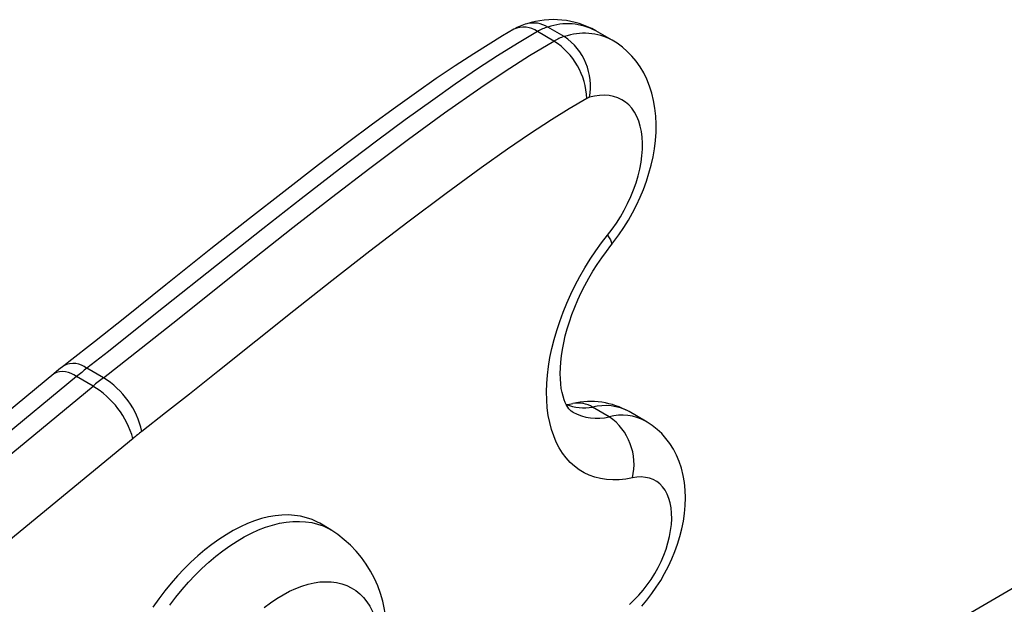
# Model space of a CAD drawing. Units: millimetres. Extents: x 6868 to 13238, y 5467 to 12162.
# Drawn here: x 12082 to 12208, y 8171 to 8246 of the extents above; entities that cross this region are included whole.
import ezdxf

# ---------------------------------------------------------------- set-up
doc = ezdxf.new("R2010")
doc.units = ezdxf.units.MM
doc.layers.add('AXONOMETRIC', color=7, linetype='Continuous')
doc.layers.add('TIPTAP_DIM', color=9, linetype='Continuous')

# ---------------------------------------------------------------- blocks, each defined once
blk = doc.blocks.new('VLO40_axonometric')
at = {"layer": 'AXONOMETRIC'}
for p, q in [((-71.97, 517.2), (-74.09, 518.43)), ((-73.29, 516.63), (-75.42, 517.86)), ((-65.81, 516.74), (-67.93, 517.96)), ((62.64, 491.21), (-60.5, 419.59)), ((-137.49, 473.92), (-162.48, 453.32)), ((-131.11, 473.4), (-133.23, 474.63)), ((-134.56, 473.57), (-159.55, 452.97)), ((-132.44, 472.34), (-134.56, 473.57)), ((-157.43, 451.74), (-132.44, 472.34)), ((-66.21, 468.41), (-68.33, 469.64)), ((-61.53, 467.84), (-63.65, 469.07)), ((-127.31, 465.62), (-152.3, 445.02)), ((-101.93, 453.91), (-103.34, 454.73))]:
    blk.add_line(p, q, dxfattribs=at)
at = {"layer": 'AXONOMETRIC', "flags": 128}
for points in [[(-78.43, 518.15), (-79.9, 517.29), (-81.73, 516.17), (-83.57, 515.01), (-85.97, 513.44), (-88.39, 511.81), (-90.94, 510.03), (-93.65, 508.09), (-96.57, 505.96), (-99.79, 503.55), (-103.51, 500.73), (-107.97, 497.3), (-112.38, 493.85), (-117.32, 489.95), (-123.09, 485.35), (-128.37, 481.12), (-132.27, 478.02), (-135.55, 475.45), (-136.2, 474.95)], [(-75.42, 517.86), (-77.97, 516.34), (-80.54, 514.73), (-83.09, 513.05), (-85.98, 511.08), (-88.86, 509.06), (-92.37, 506.52), (-95.89, 503.92), (-100.82, 500.19), (-105.75, 496.39), (-110.67, 492.54), (-115.59, 488.65), (-124.41, 481.6), (-130.47, 476.78), (-133.23, 474.63)], [(-131.11, 473.4), (-126.25, 477.21), (-121.4, 481.08), (-111.71, 488.82), (-106.79, 492.7), (-101.86, 496.54), (-96.92, 500.33), (-91.97, 504.03), (-87.33, 507.41), (-82.68, 510.67), (-79.55, 512.77), (-76.42, 514.77), (-73.29, 516.63)], [(-65.98, 490.41), (-65.6, 490.89), (-64.95, 491.78), (-64.33, 492.69), (-63.75, 493.63), (-63.21, 494.6), (-62.7, 495.58), (-62.24, 496.58), (-61.82, 497.6), (-61.44, 498.63), (-61.1, 499.67), (-60.82, 500.71), (-60.58, 501.77), (-60.4, 502.82), (-60.27, 503.88), (-60.19, 504.93), (-60.18, 505.97), (-60.22, 507), (-60.33, 508.01), (-60.5, 509), (-60.73, 509.95), (-61.02, 510.86), (-61.37, 511.73), (-61.78, 512.55), (-62.24, 513.32), (-62.74, 514.04), (-63.29, 514.7), (-63.89, 515.31), (-64.52, 515.86), (-65.19, 516.35), (-65.81, 516.74)], [(-69.08, 509.27), (-71.34, 507.93), (-73.59, 506.52), (-76.42, 504.67), (-79.24, 502.74), (-82.63, 500.36), (-87.14, 497.07), (-92.04, 493.4), (-96.93, 489.66), (-101.81, 485.85), (-106.69, 482), (-116.43, 474.23), (-120.08, 471.31), (-123.13, 468.9), (-126.18, 466.52)], [(-66.41, 491.72), (-65.83, 492.48), (-65.28, 493.27), (-64.76, 494.09), (-64.28, 494.93), (-63.84, 495.79), (-63.44, 496.67), (-63.08, 497.55), (-62.76, 498.44), (-62.5, 499.33), (-62.28, 500.2), (-62.12, 501.07), (-62.01, 501.92), (-61.95, 502.74), (-61.94, 503.54), (-61.98, 504.31), (-62.08, 505.04), (-62.23, 505.73), (-62.42, 506.37), (-62.67, 506.97), (-62.97, 507.51), (-63.31, 508), (-63.7, 508.43), (-64.13, 508.81), (-64.6, 509.11), (-65.11, 509.36), (-65.65, 509.53), (-66.22, 509.64), (-66.82, 509.69), (-67.44, 509.66), (-68.09, 509.57), (-68.75, 509.41)], [(-63.23, 460.56), (-64.09, 460.4), (-64.93, 460.32), (-65.75, 460.3), (-66.54, 460.35), (-67.31, 460.47), (-68.05, 460.65), (-68.76, 460.9), (-69.43, 461.22), (-70.06, 461.6), (-70.66, 462.05), (-71.22, 462.55), (-71.73, 463.12), (-72.2, 463.74), (-72.63, 464.43), (-73, 465.16), (-73.33, 465.95), (-73.61, 466.78), (-73.84, 467.67), (-74.02, 468.59), (-74.15, 469.56), (-74.22, 470.56), (-74.24, 471.59), (-74.21, 472.66), (-74.13, 473.75), (-73.99, 474.87), (-73.81, 476), (-73.57, 477.15), (-73.28, 478.31), (-72.94, 479.48), (-72.56, 480.65), (-72.13, 481.82), (-71.65, 482.99), (-71.13, 484.15), (-70.56, 485.29), (-69.96, 486.43), (-69.32, 487.54), (-68.64, 488.63), (-67.93, 489.69), (-67.19, 490.72), (-66.41, 491.72)], [(-66.41, 491.72), (-66.2, 491.39), (-66.05, 491.11), (-65.95, 490.86), (-65.91, 490.65), (-65.93, 490.49), (-65.98, 490.41)], [(-70.89, 468.99), (-71.07, 469.11), (-71.22, 469.25), (-71.38, 469.42), (-71.53, 469.64), (-71.68, 469.89), (-71.84, 470.22), (-71.99, 470.6), (-72.13, 471.03), (-72.25, 471.52), (-72.35, 472.05), (-72.42, 472.64), (-72.47, 473.27), (-72.49, 473.95), (-72.47, 474.67), (-72.42, 475.43), (-72.33, 476.23), (-72.2, 477.06), (-72.04, 477.91), (-71.84, 478.79), (-71.59, 479.69), (-71.31, 480.61), (-70.99, 481.54), (-70.63, 482.47), (-70.23, 483.41), (-69.8, 484.34), (-69.33, 485.26), (-68.84, 486.18), (-68.31, 487.08), (-67.75, 487.96), (-67.17, 488.81), (-66.57, 489.64), (-65.98, 490.41)], [(-136.2, 474.95), (-136.82, 474.46), (-137.49, 473.92)], [(-62.03, 444.1), (-61.37, 444.88), (-60.75, 445.7), (-60.16, 446.54), (-59.6, 447.41), (-59.09, 448.3), (-58.61, 449.22), (-58.17, 450.15), (-57.78, 451.1), (-57.43, 452.06), (-57.13, 453.04), (-56.88, 454.03), (-56.68, 455.02), (-56.54, 456.01), (-56.45, 457.01), (-56.42, 458), (-56.45, 458.98), (-56.55, 459.95), (-56.71, 460.88), (-56.94, 461.79), (-57.22, 462.65), (-57.57, 463.47), (-57.97, 464.24), (-58.42, 464.96), (-58.93, 465.63), (-59.47, 466.24), (-60.06, 466.79), (-60.68, 467.29), (-61.34, 467.73), (-61.53, 467.84)], [(-63.58, 444.33), (-62.99, 444.89), (-62.41, 445.49), (-61.86, 446.13), (-61.33, 446.82), (-60.83, 447.53), (-60.37, 448.28), (-59.94, 449.05), (-59.55, 449.83), (-59.21, 450.63), (-58.91, 451.43), (-58.66, 452.23), (-58.46, 453.03), (-58.32, 453.81), (-58.22, 454.57), (-58.18, 455.31), (-58.19, 456.03), (-58.25, 456.7), (-58.37, 457.34), (-58.54, 457.93), (-58.76, 458.48), (-59.03, 458.97), (-59.35, 459.4), (-59.71, 459.78), (-60.11, 460.09), (-60.56, 460.34), (-61.03, 460.52), (-61.55, 460.63), (-62.09, 460.68), (-62.65, 460.65), (-63.23, 460.56)], [(-103.34, 454.73), (-103.64, 454.89), (-104.33, 455.2), (-105.04, 455.45), (-105.8, 455.64), (-106.57, 455.75), (-107.38, 455.8), (-108.21, 455.78), (-109.06, 455.7), (-109.93, 455.55), (-110.81, 455.33), (-111.71, 455.04), (-112.62, 454.69), (-113.54, 454.28), (-114.45, 453.81), (-115.37, 453.27), (-116.29, 452.67), (-117.21, 452.02), (-118.11, 451.31), (-119.01, 450.55), (-119.89, 449.74), (-120.76, 448.88), (-121.61, 447.98), (-122.43, 447.03), (-123.23, 446.05), (-124.01, 445.03), (-124.75, 443.97)], [(-122.59, 444.21), (-121.82, 445.23), (-121.02, 446.22), (-120.19, 447.16), (-119.35, 448.07), (-118.48, 448.93), (-117.6, 449.74), (-116.7, 450.5), (-115.79, 451.2), (-114.88, 451.86), (-113.96, 452.45), (-113.04, 452.99), (-112.12, 453.46), (-111.21, 453.88), (-110.3, 454.23), (-109.4, 454.51), (-108.51, 454.73), (-107.65, 454.88), (-106.79, 454.97), (-105.97, 454.98), (-105.16, 454.94), (-104.38, 454.82), (-103.63, 454.64), (-102.91, 454.39), (-102.23, 454.07), (-101.93, 453.91)], [(-110.47, 443.93), (-109.67, 444.53), (-108.86, 445.08), (-108.05, 445.57), (-107.25, 446), (-106.44, 446.37), (-105.64, 446.68), (-104.85, 446.92), (-104.08, 447.09), (-103.32, 447.2)], [(-103.32, 447.2), (-102.58, 447.24), (-101.87, 447.21), (-101.18, 447.12), (-100.52, 446.96), (-99.89, 446.74), (-99.3, 446.45), (-98.74, 446.1), (-98.22, 445.68), (-97.74, 445.2), (-97.3, 444.67), (-96.91, 444.08), (-96.56, 443.43), (-96.26, 442.74), (-96.01, 441.99), (-95.81, 441.2), (-95.67, 440.37), (-94.84, 439.42)]]:
    blk.add_lwpolyline(points, dxfattribs=at)
at = {"layer": 'AXONOMETRIC'}
for centre, radius, start, end in [((-73.38, 508.19), 11.19, 60.8814, 107.7306), ((-74.7, 511.59), 7.55, 106.0128, 119.6346), ((-77.17, 515.48), 2.95, 53.5116, 115.2834), ((-75.92, 515.51), 3.44, 57.8636, 104.5478), ((-72.32, 512.51), 6.18, 106.6322, 120.0783), ((-71.55, 511.03), 7.82, 62.4112, 108.9384), ((-70.2, 511.29), 6.18, 106.6322, 120.0783), ((-69.42, 509.88), 7.75, 62.2054, 109.1442), ((-76.29, 510.86), 7.68, 349.1459, 55.721), ((-78.19, 508.94), 9.12, 2.057, 57.497), ((-68.31, 507.93), 1.54, 106.6322, 120.0783), ((-134.96, 472.52), 2.72, 50.6169, 117.1178), ((-136.3, 471.52), 2.68, 49.7948, 116.5217), ((-103.71, 436.16), 48.49, 127.5035, 129.5153), ((-101.59, 434.94), 48.49, 127.5035, 129.5153), ((-136.74, 464.17), 10.82, 12.5618, 58.6488), ((-138.38, 462.5), 11.49, 15.7396, 58.926), ((-71.96, 474.98), 5.01, 272.7119, 282.6743), ((-68.57, 460.36), 10, 60.5245, 103.2419), ((-70.18, 466.63), 3.53, 58.3679, 101.1323), ((-69.34, 476.66), 7.1, 250.3489, 278.1605), ((-67.82, 474.63), 6.42, 241.4928, 284.5369), ((-66.72, 463.42), 6.42, 61.5254, 104.5708), ((-64.59, 462.2), 6.42, 61.5256, 104.5706), ((-70.42, 462.33), 7.4, 346.1704, 55.2995), ((-101.09, 433.82), 41.22, 127.5035, 129.5153), ((-110.22, 440.87), 15.45, 354.6403, 57.5441)]:
    blk.add_arc(centre, radius, start, end, dxfattribs=at)

msp = doc.modelspace()

# ---------------------------------------------------------------- block references
at = {"layer": 'TIPTAP_DIM'}
msp.add_blockref('VLO40_axonometric', (12223.6, 7726.53), dxfattribs=at)

doc.saveas('drawing.dxf')
